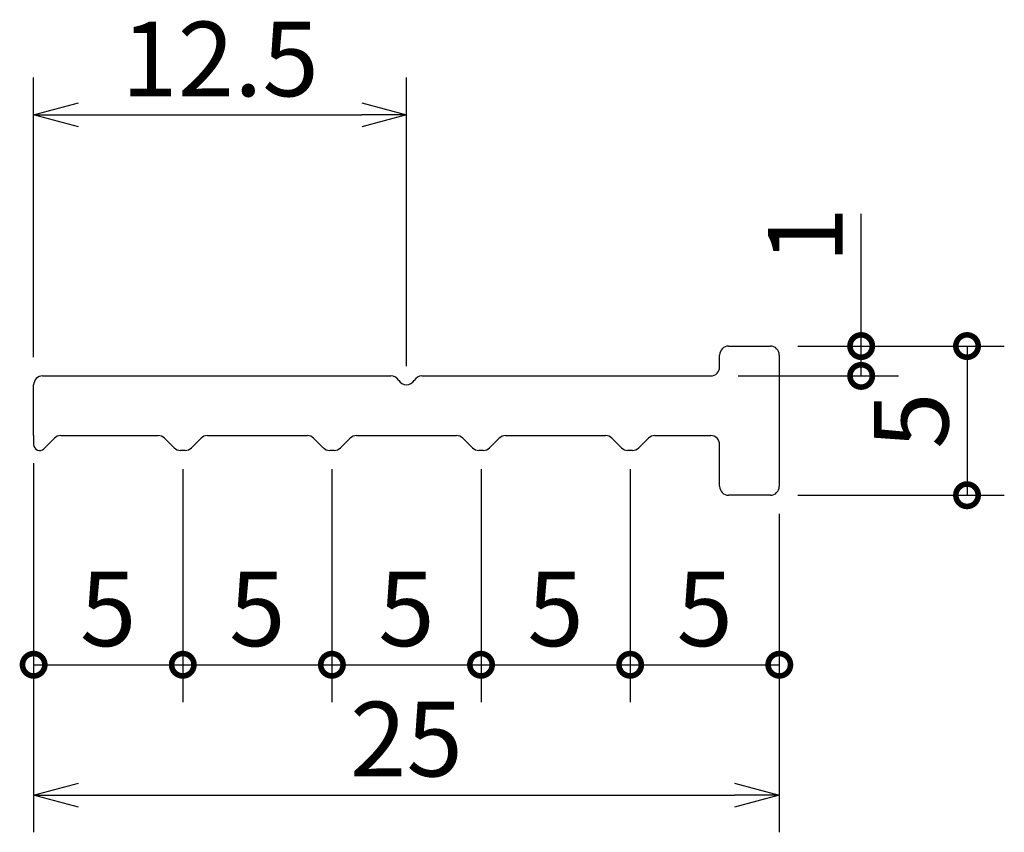
# Model space of a CAD drawing. Units: millimetres. Extents: x 133.6 to 166.6, y 143.7 to 171.
import ezdxf

# ---------------------------------------------------------------- set-up
doc = ezdxf.new("R2010")
doc.units = ezdxf.units.MM
doc.layers.add('実線', color=7, linetype='Continuous', lineweight=30)
doc.layers.add('寸法線', color=7, linetype='Continuous')
doc.dimstyles.new('ISO-25', dxfattribs={"dimtxt": 2.5, "dimasz": 2.5, "dimexe": 1.25, "dimexo": 0.625, "dimtad": 1, "dimdsep": 46, "dimtxsty": 'Standard', "dimcen": 2.5, "dimadec": 0, "dimazin": 0, "dimtfac": 1, "dimtmove": 0, "dimatfit": 3, "dimfxl": 0, "dimarcsym": 0})

# ---------------------------------------------------------------- blocks, each defined once
blk = doc.blocks.new('_Open30')
at = {"color": 0, "linetype": 'ByBlock', "lineweight": -2}
for p, q in [((-1, 0.268), (0, 0)), ((0, 0), (-1, -0.268)), ((0, 0), (-1, 0))]:
    blk.add_line(p, q, dxfattribs=at)
blk = doc.blocks.new('*D18')
at = {"layer": 'Defpoints', "color": 0}
for p in [(134.034, 156.716), (159.034, 155.016), (159.034, 144.968)]:
    blk.add_point(p, dxfattribs=at)
at = {"layer": '寸法線', "color": 0, "lineweight": -2}
for p, q in [((134.034, 156.091), (134.034, 143.718)), ((159.034, 154.391), (159.034, 143.718)), ((135.534, 144.968), (157.534, 144.968))]:
    blk.add_line(p, q, dxfattribs=at)
at = {"layer": '寸法線', "color": 0, "lineweight": -2, "xscale": 1.5, "yscale": 1.5, "zscale": 1.5, "rotation": 180}
blk.add_blockref('_Open30', (134.034, 144.968), dxfattribs=at)
at = {"layer": '寸法線', "color": 0, "lineweight": -2, "xscale": 1.5, "yscale": 1.5, "zscale": 1.5}
blk.add_blockref('_Open30', (159.034, 144.968), dxfattribs=at)
at = {"layer": '寸法線', "color": 0, "insert": (146.534, 146.518), "char_height": 2.5, "attachment_point": 5}
blk.add_mtext('25', dxfattribs=at)
blk = doc.blocks.new('*D19')
at = {"layer": 'Defpoints', "color": 0}
for p in [(146.534, 167.765), (134.034, 159.016), (146.534, 158.716)]:
    blk.add_point(p, dxfattribs=at)
at = {"layer": '寸法線', "color": 0, "lineweight": -2}
for p, q in [((134.034, 159.641), (134.034, 169.015)), ((146.534, 159.341), (146.534, 169.015)), ((135.534, 167.765), (145.034, 167.765))]:
    blk.add_line(p, q, dxfattribs=at)
at = {"layer": '寸法線', "color": 0, "lineweight": -2, "xscale": 1.5, "yscale": 1.5, "zscale": 1.5, "rotation": 180}
blk.add_blockref('_Open30', (134.034, 167.765), dxfattribs=at)
at = {"layer": '寸法線', "color": 0, "lineweight": -2, "xscale": 1.5, "yscale": 1.5, "zscale": 1.5}
blk.add_blockref('_Open30', (146.534, 167.765), dxfattribs=at)
at = {"layer": '寸法線', "color": 0, "insert": (140.284, 169.315), "char_height": 2.5, "attachment_point": 5}
blk.add_mtext('12.5', dxfattribs=at)
blk = doc.blocks.new('_DotSmall')
at = {"color": 0, "linetype": 'ByBlock', "const_width": 0.5}
blk.add_lwpolyline([(-0.0625, 0, 1), (0.0625, 0, 1)], format="xyb", close=True, dxfattribs=at)
blk = doc.blocks.new('*D20')
at = {"layer": 'Defpoints', "color": 0}
for p in [(134.034, 156.716), (139.034, 156.516), (139.034, 149.334)]:
    blk.add_point(p, dxfattribs=at)
at = {"layer": '寸法線', "color": 0, "lineweight": -2}
for p, q in [((134.034, 156.091), (134.034, 148.084)), ((139.034, 155.891), (139.034, 148.084)), ((134.034, 149.334), (139.034, 149.334))]:
    blk.add_line(p, q, dxfattribs=at)
at = {"layer": '寸法線', "color": 0, "lineweight": -2, "xscale": 1.5, "yscale": 1.5, "zscale": 1.5, "rotation": 180}
blk.add_blockref('_DotSmall', (134.034, 149.334), dxfattribs=at)
at = {"layer": '寸法線', "color": 0, "lineweight": -2, "xscale": 1.5, "yscale": 1.5, "zscale": 1.5}
blk.add_blockref('_DotSmall', (139.034, 149.334), dxfattribs=at)
at = {"layer": '寸法線', "color": 0, "insert": (136.534, 150.884), "char_height": 2.5, "attachment_point": 5}
blk.add_mtext('5', dxfattribs=at)
blk = doc.blocks.new('*D21')
at = {"layer": 'Defpoints', "color": 0}
for p in [(139.034, 156.516), (144.034, 156.516), (144.034, 149.334)]:
    blk.add_point(p, dxfattribs=at)
at = {"layer": '寸法線', "color": 0, "lineweight": -2}
for p, q in [((139.034, 155.891), (139.034, 148.084)), ((144.034, 155.891), (144.034, 148.084)), ((139.034, 149.334), (144.034, 149.334))]:
    blk.add_line(p, q, dxfattribs=at)
at = {"layer": '寸法線', "color": 0, "lineweight": -2, "xscale": 1.5, "yscale": 1.5, "zscale": 1.5, "rotation": 180}
blk.add_blockref('_DotSmall', (139.034, 149.334), dxfattribs=at)
at = {"layer": '寸法線', "color": 0, "lineweight": -2, "xscale": 1.5, "yscale": 1.5, "zscale": 1.5}
blk.add_blockref('_DotSmall', (144.034, 149.334), dxfattribs=at)
at = {"layer": '寸法線', "color": 0, "insert": (141.534, 150.884), "char_height": 2.5, "attachment_point": 5}
blk.add_mtext('5', dxfattribs=at)
blk = doc.blocks.new('*D22')
at = {"layer": 'Defpoints', "color": 0}
for p in [(144.034, 156.516), (149.034, 156.516), (149.034, 149.334)]:
    blk.add_point(p, dxfattribs=at)
at = {"layer": '寸法線', "color": 0, "lineweight": -2}
for p, q in [((144.034, 155.891), (144.034, 148.084)), ((149.034, 155.891), (149.034, 148.084)), ((144.034, 149.334), (149.034, 149.334))]:
    blk.add_line(p, q, dxfattribs=at)
at = {"layer": '寸法線', "color": 0, "lineweight": -2, "xscale": 1.5, "yscale": 1.5, "zscale": 1.5, "rotation": 180}
blk.add_blockref('_DotSmall', (144.034, 149.334), dxfattribs=at)
at = {"layer": '寸法線', "color": 0, "lineweight": -2, "xscale": 1.5, "yscale": 1.5, "zscale": 1.5}
blk.add_blockref('_DotSmall', (149.034, 149.334), dxfattribs=at)
at = {"layer": '寸法線', "color": 0, "insert": (146.534, 150.884), "char_height": 2.5, "attachment_point": 5}
blk.add_mtext('5', dxfattribs=at)
blk = doc.blocks.new('*D23')
at = {"layer": 'Defpoints', "color": 0}
for p in [(149.034, 156.516), (154.034, 156.516), (154.034, 149.334)]:
    blk.add_point(p, dxfattribs=at)
at = {"layer": '寸法線', "color": 0, "lineweight": -2}
for p, q in [((149.034, 155.891), (149.034, 148.084)), ((154.034, 155.891), (154.034, 148.084)), ((149.034, 149.334), (154.034, 149.334))]:
    blk.add_line(p, q, dxfattribs=at)
at = {"layer": '寸法線', "color": 0, "lineweight": -2, "xscale": 1.5, "yscale": 1.5, "zscale": 1.5, "rotation": 180}
blk.add_blockref('_DotSmall', (149.034, 149.334), dxfattribs=at)
at = {"layer": '寸法線', "color": 0, "lineweight": -2, "xscale": 1.5, "yscale": 1.5, "zscale": 1.5}
blk.add_blockref('_DotSmall', (154.034, 149.334), dxfattribs=at)
at = {"layer": '寸法線', "color": 0, "insert": (151.534, 150.884), "char_height": 2.5, "attachment_point": 5}
blk.add_mtext('5', dxfattribs=at)
blk = doc.blocks.new('*D24')
at = {"layer": 'Defpoints', "color": 0}
for p in [(154.034, 156.516), (159.034, 155.016), (159.034, 149.334)]:
    blk.add_point(p, dxfattribs=at)
at = {"layer": '寸法線', "color": 0, "lineweight": -2}
for p, q in [((154.034, 155.891), (154.034, 148.084)), ((159.034, 154.391), (159.034, 148.084)), ((154.034, 149.334), (159.034, 149.334))]:
    blk.add_line(p, q, dxfattribs=at)
at = {"layer": '寸法線', "color": 0, "lineweight": -2, "xscale": 1.5, "yscale": 1.5, "zscale": 1.5, "rotation": 180}
blk.add_blockref('_DotSmall', (154.034, 149.334), dxfattribs=at)
at = {"layer": '寸法線', "color": 0, "lineweight": -2, "xscale": 1.5, "yscale": 1.5, "zscale": 1.5}
blk.add_blockref('_DotSmall', (159.034, 149.334), dxfattribs=at)
at = {"layer": '寸法線', "color": 0, "insert": (156.534, 150.884), "char_height": 2.5, "attachment_point": 5}
blk.add_mtext('5', dxfattribs=at)
blk = doc.blocks.new('*D25')
at = {"layer": 'Defpoints', "color": 0}
for p in [(159.034, 160.016), (159.034, 155.016), (165.329, 155.016)]:
    blk.add_point(p, dxfattribs=at)
at = {"layer": '寸法線', "color": 0, "lineweight": -2}
for p, q in [((159.659, 160.016), (166.579, 160.016)), ((165.329, 160.016), (165.329, 155.016)), ((159.659, 155.016), (166.579, 155.016))]:
    blk.add_line(p, q, dxfattribs=at)
at = {"layer": '寸法線', "color": 0, "lineweight": -2, "xscale": 1.5, "yscale": 1.5, "zscale": 1.5}
for p, rotation in [((165.329, 160.016), 90), ((165.329, 155.016), 270)]:
    blk.add_blockref('_DotSmall', p, dxfattribs=dict(at, rotation=rotation))
at = {"layer": '寸法線', "color": 0, "insert": (163.779, 157.516), "char_height": 2.5, "attachment_point": 5, "rotation": 90}
blk.add_mtext('5', dxfattribs=at)
blk = doc.blocks.new('*D26')
at = {"layer": 'Defpoints', "color": 0}
for p in [(159.034, 160.016), (157.034, 159.016), (161.78, 159.016)]:
    blk.add_point(p, dxfattribs=at)
at = {"layer": '寸法線', "color": 0, "lineweight": -2}
for p, q in [((161.78, 160.016), (161.78, 164.449)), ((159.659, 160.016), (163.03, 160.016)), ((161.78, 159.016), (161.78, 160.016)), ((157.659, 159.016), (163.03, 159.016))]:
    blk.add_line(p, q, dxfattribs=at)
at = {"layer": '寸法線', "color": 0, "lineweight": -2, "xscale": 1.5, "yscale": 1.5, "zscale": 1.5}
for p, rotation in [((161.78, 160.016), 90), ((161.78, 159.016), 270)]:
    blk.add_blockref('_DotSmall', p, dxfattribs=dict(at, rotation=rotation))
at = {"layer": '寸法線', "color": 0, "insert": (160.23, 163.732), "char_height": 2.5, "attachment_point": 5, "rotation": 90}
blk.add_mtext('1', dxfattribs=at)

msp = doc.modelspace()

# ---------------------------------------------------------------- linework, layer by layer
at = {"layer": '実線'}
for p, q in [((157.334, 160.016), (158.734, 160.016)), ((157.034, 159.316), (157.034, 159.716)), ((159.034, 159.716), (159.034, 155.316)), ((134.334, 159.016), (146.015, 159.016)), ((147.054, 159.016), (156.734, 159.016)), ((134.034, 157.016), (134.034, 158.716)), ((134.034, 157.016), (134.034, 156.716)), ((134.034, 157.016), (134.034, 156.716)), ((134.034, 157.016), (134.034, 156.716)), ((134.376, 156.574), (134.729, 156.928)), ((134.941, 157.016), (138.21, 157.016)), ((138.746, 156.603), (138.422, 156.928)), ((139.322, 156.603), (139.646, 156.928)), ((139.859, 157.016), (143.21, 157.016)), ((143.746, 156.603), (143.422, 156.928)), ((144.322, 156.603), (144.646, 156.928)), ((144.859, 157.016), (148.21, 157.016)), ((148.746, 156.603), (148.422, 156.928)), ((149.322, 156.603), (149.646, 156.928)), ((149.859, 157.016), (153.21, 157.016)), ((153.746, 156.603), (153.422, 156.928)), ((154.322, 156.603), (154.646, 156.928)), ((154.859, 157.016), (156.734, 157.016)), ((139.11, 156.516), (138.959, 156.516)), ((144.11, 156.516), (143.959, 156.516)), ((149.11, 156.516), (148.959, 156.516)), ((154.11, 156.516), (153.959, 156.516)), ((157.034, 155.316), (157.034, 156.716)), ((158.734, 155.016), (157.334, 155.016))]:
    msp.add_line(p, q, dxfattribs=at)
for centre, radius, start, end in [((157.334, 159.716), 0.3, 90, 180), ((158.734, 159.716), 0.3, 0, 90), ((156.734, 159.316), 0.3, 270, 0), ((134.334, 158.716), 0.3, 90, 180), ((146.015, 158.716), 0.3, 30, 90), ((146.534, 159.016), 0.3, 210, 330), ((147.054, 158.716), 0.3, 90, 150), ((134.941, 156.716), 0.3, 90, 135), ((138.21, 156.716), 0.3, 45, 90), ((139.859, 156.716), 0.3, 90, 135), ((143.21, 156.716), 0.3, 45, 90), ((144.859, 156.716), 0.3, 90, 135), ((148.21, 156.716), 0.3, 45, 90), ((149.859, 156.716), 0.3, 90, 135), ((153.21, 156.716), 0.3, 45, 90), ((154.859, 156.716), 0.3, 90, 135), ((156.734, 156.716), 0.3, 0, 90), ((134.234, 156.716), 0.2, 180, 315), ((138.959, 156.816), 0.3, 225, 270), ((139.11, 156.816), 0.3, 270, 315), ((143.959, 156.816), 0.3, 225, 270), ((144.11, 156.816), 0.3, 270, 315), ((148.959, 156.816), 0.3, 225, 270), ((149.11, 156.816), 0.3, 270, 315), ((153.959, 156.816), 0.3, 225, 270), ((154.11, 156.816), 0.3, 270, 315), ((157.334, 155.316), 0.3, 180, 270), ((158.734, 155.316), 0.3, 270, 0)]:
    msp.add_arc(centre, radius, start, end, dxfattribs=at)

# ---------------------------------------------------------------- dimensions: what is measured, and where the dimension line sits
at = {"layer": '寸法線'}
for base, p1, p2, override, picture, middle in [((146.534, 167.765), (134.034, 159.016), (146.534, 158.716), {"dimasz": 1.5, "dimgap": 0.3, "dimblk": 'Open30', "dimldrblk": 'Open30'}, '*D19', (140.284, 169.315)), ((139.034, 149.334), (134.034, 156.716), (139.034, 156.516), {"dimasz": 1.5, "dimgap": 0.3, "dimblk1": 'DotSmall', "dimblk2": 'DotSmall', "dimsah": 1, "dimldrblk": 'Open30'}, '*D20', (136.534, 150.884)), ((159.034, 144.968), (134.034, 156.716), (159.034, 155.016), {"dimasz": 1.5, "dimgap": 0.3, "dimblk": 'Open30', "dimldrblk": 'Open30'}, '*D18', (146.534, 146.518)), ((144.034, 149.334), (139.034, 156.516), (144.034, 156.516), {"dimasz": 1.5, "dimgap": 0.3, "dimblk1": 'DotSmall', "dimblk2": 'DotSmall', "dimsah": 1, "dimtmove": 1, "dimldrblk": 'Open30'}, '*D21', (141.534, 150.884)), ((149.034, 149.334), (144.034, 156.516), (149.034, 156.516), {"dimasz": 1.5, "dimgap": 0.3, "dimblk1": 'DotSmall', "dimblk2": 'DotSmall', "dimsah": 1, "dimtmove": 1, "dimldrblk": 'Open30'}, '*D22', (146.534, 150.884)), ((154.034, 149.334), (149.034, 156.516), (154.034, 156.516), {"dimasz": 1.5, "dimgap": 0.3, "dimblk1": 'DotSmall', "dimblk2": 'DotSmall', "dimsah": 1, "dimtmove": 1, "dimldrblk": 'Open30'}, '*D23', (151.534, 150.884)), ((159.034, 149.334), (154.034, 156.516), (159.034, 155.016), {"dimasz": 1.5, "dimgap": 0.3, "dimblk1": 'DotSmall', "dimblk2": 'DotSmall', "dimsah": 1, "dimtmove": 1, "dimldrblk": 'Open30'}, '*D24', (156.534, 150.884))]:
    dim = msp.add_linear_dim(base=base, p1=p1, p2=p2, dimstyle='ISO-25', override=override, dxfattribs=at)
    dim.commit()
    dim.dimension.update_dxf_attribs({"geometry": picture, "text_midpoint": middle})
dim = msp.add_linear_dim(base=(161.78, 159.016), p1=(159.034, 160.016), p2=(157.034, 159.016), angle=90, dimstyle='ISO-25', override={"dimasz": 1.5, "dimgap": 0.3, "dimblk1": 'DotSmall', "dimblk2": 'DotSmall', "dimsah": 1, "dimldrblk": 'Open30'}, dxfattribs=at)
dim.commit()
dim.dimension.update_dxf_attribs({"geometry": '*D26', "text_midpoint": (161.78, 163.732), "dimtype": 160})
dim = msp.add_linear_dim(base=(165.329, 155.016), p1=(159.034, 160.016), p2=(159.034, 155.016), angle=90, dimstyle='ISO-25', override={"dimasz": 1.5, "dimgap": 0.3, "dimblk1": 'DotSmall', "dimblk2": 'DotSmall', "dimsah": 1, "dimldrblk": 'Open30'}, dxfattribs=at)
dim.commit()
dim.dimension.update_dxf_attribs({"geometry": '*D25', "text_midpoint": (163.779, 157.516)})

doc.saveas('drawing.dxf')
